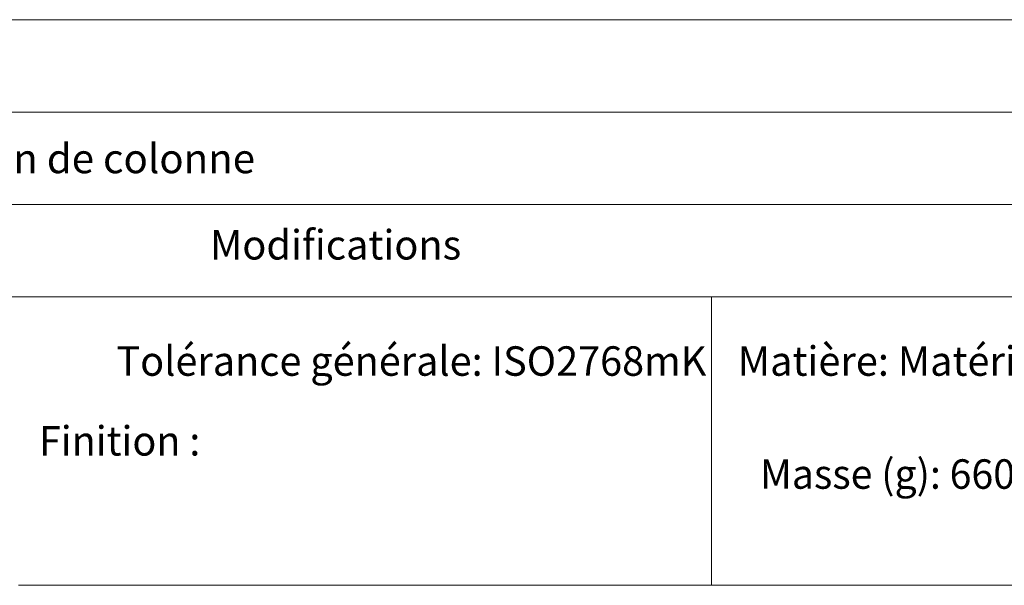
# Model space of a CAD drawing. Units: inches. Extents: x 0 to 23.4, y 0 to 16.5.
# Drawn here: x 18.3 to 21.6, y 1.8 to 3.7 of the extents above; entities that cross this region are included whole.
import ezdxf

# ---------------------------------------------------------------- set-up
doc = ezdxf.new("R2010")
doc.units = ezdxf.units.IN
doc.header["$MEASUREMENT"] = 0
doc.layers.add('Calque 1', color=7, linetype='Continuous')

msp = doc.modelspace()

# ---------------------------------------------------------------- linework, layer by layer
at = {"layer": 'Calque 1', "lineweight": 0}
for points in [[(15.5118, 3.7008), (22.9921, 3.7008)], [(15.5118, 3.3858), (22.9921, 3.3858)], [(15.5118, 3.0709), (22.9921, 3.0709)], [(15.5118, 2.7559), (22.9921, 2.7559)], [(20.6299, 1.7717), (20.6299, 2.7559)], [(18.2677, 1.7717), (22.9921, 1.7717)]]:
    msp.add_lwpolyline(points, dxfattribs=at)

# ---------------------------------------------------------------- texts
at = {"layer": 'Calque 1', "color": 7, "true_color": 0xffffff, "char_height": 0.100504, "attachment_point": 7}
for s, insert in [('\\fTimesNewRoman|b0|i0|c0|p34;\\W0.999738;Suppression du bouchon de colonne', (16.7362, 3.1772)), ('\\fTimesNewRoman|b0|i0|c0|p34;\\W0.988014;Modifications', (18.9204, 2.8828)), ('\\fTimesNewRoman|b0|i0|c0|p34;\\W0.985208;Tolérance générale: ISO2768mK', (18.6014, 2.4863)), ('\\fTimesNewRoman|b0|i0|c0|p34;\\W0.988421;Matière: Matériau <non spécifié>', (20.7196, 2.4863)), ('\\fTimesNewRoman|b0|i0|c0|p34;\\W0.982574;Finition :', (18.3373, 2.2141)), ('\\fTimesNewRoman|b0|i0|c0|p34;\\W0.976297;Masse (g): 66057.1', (20.7951, 2.1009)), ('\\fTimesNewRoman|b0|i0|c0|p34;\\W1.00152; ', (18.3373, 2.0763))]:
    msp.add_mtext(s, dxfattribs=dict(at, insert=insert))

doc.saveas('drawing.dxf')
